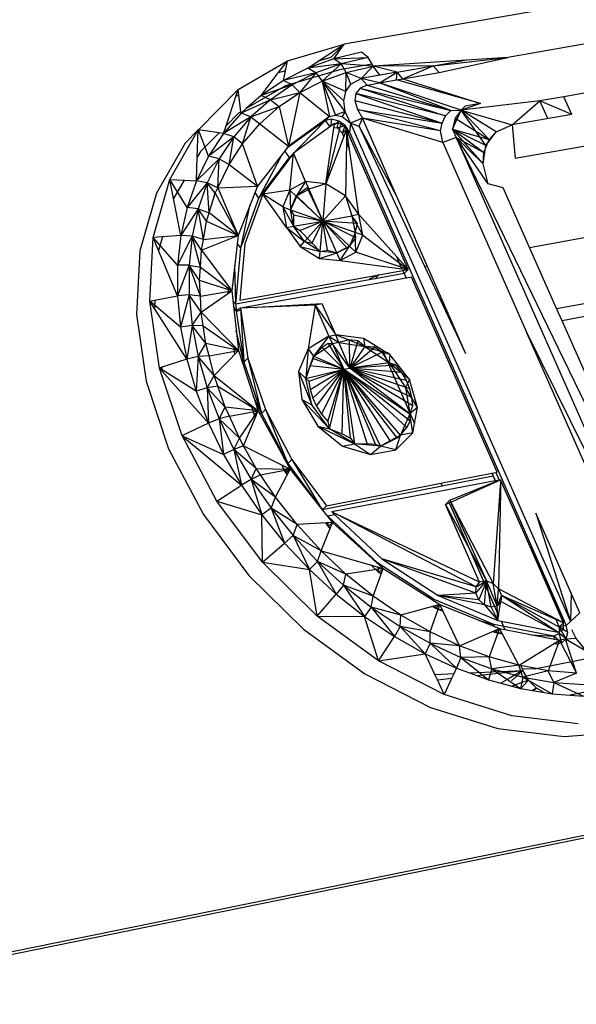
# Model space of a CAD drawing. Extents: x -45.3 to 48, y -31 to 29.7.
# Drawn here: x 10.3 to 13.9, y -12 to -5.7 of the extents above; entities that cross this region are included whole.
import ezdxf

# ---------------------------------------------------------------- set-up
doc = ezdxf.new("R2010")
doc.units = 0
doc.header["$MEASUREMENT"] = 0
doc.layers.get('0').update_dxf_attribs({"linetype": 'CONTINUOUS'})

msp = doc.modelspace()

# ---------------------------------------------------------------- linework, layer by layer
for p, q in [((-26.8885, -19.2587), (44.7954, -4.673)), ((44.7635, -4.6957), (-23.503, -18.5938)), ((15.8815, -5.2633), (12.4379, -5.8571)), ((14.4094, -5.7831), (13.4906, -5.943)), ((12.0726, -5.9642), (12.4379, -5.8571)), ((12.2706, -5.9674), (12.4379, -5.8571)), ((12.4379, -5.8571), (12.3519, -5.9435)), ((12.3714, -5.9513), (12.4379, -5.8571)), ((15.7522, -5.8617), (13.8521, -6.1957)), ((12.3519, -5.9435), (12.2706, -5.9674)), ((12.5493, -5.9101), (12.3714, -5.9513)), ((12.3714, -5.9513), (12.5914, -5.9441)), ((12.5914, -5.9441), (12.4182, -5.9843)), ((12.5914, -5.9441), (12.5493, -5.9101)), ((12.6171, -5.9861), (12.5914, -5.9441)), ((13.4906, -5.943), (12.6251, -5.9991)), ((13.011, -5.9965), (13.4906, -5.943)), ((13.0479, -6.0405), (13.4906, -5.943)), ((11.7558, -6.1499), (12.0726, -5.9642)), ((12.013, -6.043), (12.0726, -5.9642)), ((12.2034, -6.0117), (12.0469, -6.0908)), ((12.0594, -6.0294), (12.0726, -5.9642)), ((12.3714, -5.9513), (12.2034, -6.0117)), ((12.2034, -6.0117), (12.2706, -5.9674)), ((12.4182, -5.9843), (12.2034, -6.0117)), ((12.2545, -6.0431), (12.2034, -6.0117)), ((12.4182, -5.9843), (12.2545, -6.0431)), ((12.4182, -5.9843), (12.2957, -6.0966)), ((12.4182, -5.9843), (12.3714, -5.9513)), ((12.6171, -5.9861), (12.4072, -6.0225)), ((12.4507, -6.0401), (12.4182, -5.9843)), ((12.6251, -5.9991), (12.4182, -5.9843)), ((12.4507, -6.0401), (12.6251, -5.9991)), ((12.5458, -6.0781), (12.6251, -5.9991)), ((12.6251, -5.9991), (12.6171, -5.9861)), ((13.011, -5.9965), (12.6251, -5.9991)), ((12.6674, -6.0562), (12.6251, -5.9991)), ((12.7785, -6.0369), (12.6251, -5.9991)), ((12.7785, -6.0369), (13.011, -5.9965)), ((12.8154, -6.0809), (13.011, -5.9965)), ((13.011, -5.9965), (13.2165, -5.9608)), ((13.0479, -6.0405), (13.011, -5.9965)), ((11.9035, -6.1878), (12.013, -6.043)), ((12.0594, -6.0294), (12.013, -6.043)), ((12.0469, -6.0908), (12.0594, -6.0294)), ((12.2545, -6.0431), (12.0469, -6.0908)), ((12.4072, -6.0225), (12.059, -6.1249)), ((12.2545, -6.0431), (12.1021, -6.1202)), ((12.2545, -6.0431), (12.1521, -6.1694)), ((12.2545, -6.0431), (12.2957, -6.0966)), ((12.2957, -6.0966), (12.4507, -6.0401)), ((12.4482, -6.1623), (12.4507, -6.0401)), ((12.4796, -6.1152), (12.4507, -6.0401)), ((12.5458, -6.0781), (12.4507, -6.0401)), ((12.7785, -6.0369), (12.5458, -6.0781)), ((12.6674, -6.0562), (12.5458, -6.0781)), ((12.6638, -6.1073), (12.7785, -6.0369)), ((12.7785, -6.0369), (12.6674, -6.0562)), ((12.7735, -6.0882), (12.7785, -6.0369)), ((12.8154, -6.0809), (12.7785, -6.0369)), ((12.8154, -6.0809), (13.0479, -6.0405)), ((12.059, -6.1249), (11.8078, -6.2725)), ((12.0469, -6.0908), (11.9035, -6.1878)), ((12.1021, -6.1202), (11.9035, -6.1878)), ((12.1021, -6.1202), (11.9625, -6.2148)), ((12.1021, -6.1202), (12.0469, -6.0908)), ((12.1021, -6.1202), (12.1521, -6.1694)), ((12.1521, -6.1694), (12.2957, -6.0966)), ((12.4431, -6.2918), (12.2957, -6.0966)), ((12.2957, -6.0966), (12.3816, -6.3142)), ((12.2957, -6.0966), (12.344, -6.3224)), ((12.4356, -6.2223), (12.2957, -6.0966)), ((12.4482, -6.1623), (12.2957, -6.0966)), ((12.4482, -6.1623), (12.4796, -6.1152)), ((12.4796, -6.1152), (12.5458, -6.0781)), ((12.5404, -6.1403), (12.5129, -6.1749)), ((12.5854, -6.1207), (12.5404, -6.1403)), ((12.5404, -6.1403), (13.1247, -6.2842)), ((12.5404, -6.1403), (13.09, -6.318)), ((12.5458, -6.0781), (12.5854, -6.1207)), ((12.6638, -6.1073), (12.5458, -6.0781)), ((12.5854, -6.1207), (12.6638, -6.1073)), ((12.5854, -6.1207), (13.1247, -6.2842)), ((12.6638, -6.1073), (12.7735, -6.0882)), ((13.1247, -6.2842), (12.6638, -6.1073)), ((13.19, -6.2819), (12.6638, -6.1073)), ((12.7735, -6.0882), (12.8154, -6.0809)), ((13.3139, -6.2395), (12.7735, -6.0882)), ((12.8154, -6.0809), (13.3139, -6.2395)), ((13.5371, -6.5918), (16.2441, -6.1105)), ((11.4999, -6.4079), (11.7558, -6.1499)), ((11.6781, -6.382), (11.7406, -6.1951)), ((11.7406, -6.1951), (11.7558, -6.1499)), ((11.7599, -6.1838), (11.7406, -6.1951)), ((11.7599, -6.1838), (11.7558, -6.1499)), ((11.7733, -6.2927), (11.7599, -6.1838)), ((11.9035, -6.1878), (11.8078, -6.2725)), ((11.9625, -6.2148), (11.9035, -6.1878)), ((11.9625, -6.2148), (12.1521, -6.1694)), ((12.0187, -6.2594), (12.1521, -6.1694)), ((12.1521, -6.1694), (12.0789, -6.5127)), ((12.1521, -6.1694), (12.344, -6.3224)), ((12.4356, -6.2223), (12.4482, -6.1623)), ((12.5129, -6.1749), (12.5052, -6.2201)), ((13.09, -6.318), (12.5129, -6.1749)), ((12.5129, -6.1749), (13.0677, -6.365)), ((13.8521, -6.1957), (13.697, -6.223)), ((13.9027, -6.3092), (13.8521, -6.1957)), ((11.9625, -6.2148), (11.7745, -6.302)), ((11.9625, -6.2148), (11.8369, -6.3261)), ((11.8369, -6.3261), (12.0187, -6.2594)), ((11.8947, -6.3701), (12.0187, -6.2594)), ((11.9625, -6.2148), (12.0187, -6.2594)), ((12.0187, -6.2594), (12.0789, -6.5127)), ((12.4431, -6.2918), (12.4356, -6.2223)), ((12.5052, -6.2201), (13.0677, -6.365)), ((12.5052, -6.2201), (12.5224, -6.2779)), ((13.697, -6.223), (13.19, -6.2819)), ((13.3139, -6.2395), (13.19, -6.2819)), ((13.2153, -6.2568), (13.19, -6.2819)), ((13.3139, -6.2395), (13.2153, -6.2568)), ((13.5177, -6.3771), (13.697, -6.223)), ((13.7475, -6.3365), (13.697, -6.223)), ((13.9027, -6.3092), (13.697, -6.223)), ((11.7745, -6.302), (11.6612, -6.4323)), ((11.8369, -6.3261), (11.6612, -6.4323)), ((11.757, -6.3023), (11.6781, -6.382)), ((11.8369, -6.3261), (11.7267, -6.453)), ((11.7733, -6.2927), (11.757, -6.3023)), ((11.7745, -6.302), (11.7733, -6.2927)), ((11.8078, -6.2725), (11.7745, -6.302)), ((11.8369, -6.3261), (11.7745, -6.302)), ((11.7827, -6.499), (11.8369, -6.3261)), ((11.8369, -6.3261), (11.8947, -6.3701)), ((12.344, -6.3224), (12.0789, -6.5127)), ((12.3181, -6.3483), (12.344, -6.3224)), ((12.344, -6.3224), (12.3816, -6.3142)), ((12.4431, -6.2918), (12.3816, -6.3142)), ((12.3816, -6.3142), (12.424, -6.3239)), ((12.4431, -6.2918), (12.424, -6.3239)), ((12.424, -6.3239), (12.4778, -6.3651)), ((12.4778, -6.3651), (12.4431, -6.2918)), ((13.0568, -6.4159), (12.5224, -6.2779)), ((12.5224, -6.2779), (12.5546, -6.3326)), ((12.5224, -6.2779), (13.0677, -6.365)), ((13.0677, -6.365), (13.09, -6.318)), ((13.09, -6.318), (13.1247, -6.2842)), ((13.1247, -6.2842), (13.19, -6.2819)), ((13.1351, -6.4046), (13.19, -6.2819)), ((13.19, -6.2819), (13.1528, -6.3337)), ((13.19, -6.2819), (13.5177, -6.3771)), ((13.3495, -6.5098), (13.19, -6.2819)), ((13.4148, -6.422), (13.19, -6.2819)), ((13.19, -6.2819), (13.3703, -6.4703)), ((13.9027, -6.3092), (13.5177, -6.3771)), ((11.6612, -6.4323), (11.6781, -6.382)), ((11.7827, -6.499), (11.8947, -6.3701)), ((11.8947, -6.3701), (12.0789, -6.5127)), ((12.3181, -6.3483), (12.0663, -6.5291)), ((12.0789, -6.5127), (12.3181, -6.3483)), ((12.0856, -6.5855), (12.3181, -6.3483)), ((12.376, -6.3677), (12.1115, -6.5596)), ((12.3581, -6.3402), (12.3181, -6.3483)), ((12.3468, -6.3889), (12.3181, -6.3483)), ((12.32, -6.7552), (12.376, -6.3677)), ((12.32, -6.7552), (12.4185, -6.3696)), ((12.3513, -6.3857), (12.3581, -6.3402)), ((12.4031, -6.3521), (12.3581, -6.3402)), ((12.3751, -6.374), (12.4031, -6.3521)), ((12.4185, -6.3696), (12.376, -6.3677)), ((12.3926, -6.3955), (12.4031, -6.3521)), ((12.3926, -6.3955), (12.4437, -6.3818)), ((12.4437, -6.3818), (12.4031, -6.3521)), ((12.4529, -6.4052), (12.4185, -6.3696)), ((12.4269, -6.431), (12.4437, -6.3818)), ((12.4717, -6.4232), (12.4437, -6.3818)), ((12.4778, -6.3651), (12.4717, -6.4232)), ((12.5546, -6.3326), (12.4778, -6.3651)), ((12.4778, -6.3651), (12.534, -6.3852)), ((12.4778, -6.3651), (13.8933, -9.5702)), ((12.534, -6.3852), (12.5546, -6.3326)), ((12.957, -7.2865), (12.534, -6.3852)), ((12.7738, -6.8332), (12.534, -6.3852)), ((12.7738, -6.8332), (12.5546, -6.3326)), ((13.072, -6.4906), (12.5546, -6.3326)), ((13.0568, -6.4159), (12.5546, -6.3326)), ((13.0568, -6.4159), (13.0677, -6.365)), ((13.1528, -6.3337), (13.1351, -6.4046)), ((13.1528, -6.3337), (13.3703, -6.4703)), ((13.4148, -6.422), (13.5177, -6.3771)), ((13.5177, -6.3771), (13.5371, -6.5918)), ((11.3146, -6.7288), (11.4989, -6.409)), ((11.4142, -6.4943), (11.4989, -6.409)), ((11.4925, -6.584), (11.4989, -6.409)), ((11.4999, -6.4079), (11.4989, -6.409)), ((11.5649, -6.5775), (11.4996, -6.4079)), ((11.6325, -6.428), (11.4999, -6.4079)), ((11.6325, -6.428), (11.513, -6.5486)), ((11.6612, -6.4323), (11.5649, -6.5775)), ((11.7267, -6.453), (11.5649, -6.5775)), ((11.6612, -6.4323), (11.6325, -6.428)), ((11.7267, -6.453), (11.6329, -6.5945)), ((11.7267, -6.453), (11.6612, -6.4323)), ((11.6979, -6.6307), (11.7267, -6.453)), ((11.7827, -6.499), (11.7267, -6.453)), ((12.4356, -6.4508), (12.32, -6.7552)), ((12.3721, -6.3946), (12.3926, -6.3955)), ((12.3926, -6.3955), (12.4269, -6.431)), ((12.4269, -6.431), (12.4529, -6.4052)), ((12.4356, -6.4508), (12.4269, -6.431)), ((12.4529, -6.4052), (12.4356, -6.4508)), ((12.4529, -6.4052), (12.4515, -6.487)), ((12.4713, -6.532), (12.4529, -6.4052)), ((12.4616, -6.425), (12.4529, -6.4052)), ((12.4616, -6.425), (12.4717, -6.4232)), ((12.8494, -7.307), (12.4616, -6.425)), ((12.4717, -6.4232), (13.8664, -9.5951)), ((13.072, -6.4906), (13.0568, -6.4159)), ((13.3318, -6.6273), (13.1351, -6.4046)), ((13.1351, -6.4046), (13.1573, -6.4583)), ((13.3495, -6.5098), (13.1351, -6.4046)), ((13.1351, -6.4046), (13.3703, -6.4703)), ((13.1351, -6.4046), (13.3364, -6.5542)), ((13.3495, -6.5098), (13.4148, -6.422)), ((13.3703, -6.4703), (13.4148, -6.422)), ((11.4142, -6.4943), (11.2292, -6.815)), ((11.6979, -6.6307), (11.7827, -6.499)), ((11.8794, -6.7717), (11.7827, -6.499)), ((12.0789, -6.5127), (11.8794, -6.7717)), ((12.4515, -6.487), (12.4457, -6.8328)), ((12.4713, -6.532), (12.4515, -6.487)), ((13.1573, -6.4583), (13.072, -6.4906)), ((13.072, -6.4906), (13.6132, -7.7147)), ((13.9914, -8.172), (13.1573, -6.4583)), ((13.3645, -6.7565), (13.1573, -6.4583)), ((13.1573, -6.4583), (14.0972, -8.582)), ((13.1573, -6.4583), (13.3318, -6.6273)), ((13.1573, -6.4583), (13.3364, -6.5542)), ((13.3318, -6.6273), (13.3495, -6.5098)), ((13.3364, -6.5542), (13.3703, -6.4703)), ((11.5649, -6.5775), (11.4864, -6.7364)), ((11.513, -6.5486), (11.4925, -6.584)), ((11.6329, -6.5945), (11.5649, -6.5775)), ((11.8892, -6.8478), (12.0399, -6.5633)), ((12.1115, -6.5596), (11.9151, -6.8219)), ((12.0856, -6.5855), (12.0558, -6.5427)), ((12.0856, -6.5855), (12.0998, -6.5751)), ((12.0872, -6.7965), (12.1115, -6.5596)), ((12.1107, -6.5672), (12.1138, -6.565)), ((12.1888, -6.7419), (12.1115, -6.5596)), ((12.5324, -6.9539), (12.4713, -6.532)), ((13.3318, -6.6273), (13.3364, -6.5542)), ((11.4864, -6.7364), (11.4925, -6.584)), ((11.6329, -6.5945), (11.4864, -6.7364)), ((11.6329, -6.5945), (11.5565, -6.7493)), ((11.6246, -6.7808), (11.6329, -6.5945)), ((11.6246, -6.7808), (11.6979, -6.6307)), ((11.6329, -6.5945), (11.6979, -6.6307)), ((11.6979, -6.6307), (11.8794, -6.7717)), ((11.8892, -6.8478), (12.0856, -6.5855)), ((13.3645, -6.7565), (13.3318, -6.6273)), ((13.6304, -7.1644), (16.6055, -6.6254)), ((11.2084, -7.1009), (11.3146, -6.7288)), ((11.3146, -6.7288), (11.4069, -6.7329)), ((11.3389, -6.8509), (11.3146, -6.7288)), ((11.4267, -6.9073), (11.3146, -6.7288)), ((11.4069, -6.7329), (11.3389, -6.8509)), ((11.4069, -6.7329), (11.4864, -6.7364)), ((11.4864, -6.7364), (11.4267, -6.9073)), ((11.5565, -6.7493), (11.4267, -6.9073)), ((11.5565, -6.7493), (11.4864, -6.7364)), ((11.5565, -6.7493), (11.4984, -6.9158)), ((11.5689, -6.9423), (11.5565, -6.7493)), ((11.6081, -6.8166), (11.5565, -6.7493)), ((11.6246, -6.7808), (11.5565, -6.7493)), ((11.6246, -6.7808), (11.8794, -6.7717)), ((11.8794, -6.7717), (11.7557, -7.0873)), ((11.8775, -6.7664), (11.8733, -6.7719)), ((12.1888, -6.7419), (12.0872, -6.7965)), ((12.1888, -6.7419), (12.1283, -6.835)), ((12.32, -6.7552), (12.1888, -6.7419)), ((12.1888, -6.7419), (12.2103, -6.7909)), ((12.32, -6.7552), (12.2103, -6.7909)), ((12.32, -6.7552), (12.2999, -6.9955)), ((12.4457, -6.8328), (12.32, -6.7552)), ((13.4607, -6.7815), (13.3645, -6.7565)), ((11.2292, -6.815), (11.1229, -7.1868)), ((11.5689, -6.9423), (11.6081, -6.8166)), ((11.6081, -6.8166), (11.6246, -6.7808)), ((11.6081, -6.8166), (11.7557, -7.0873)), ((11.6246, -6.7808), (11.7557, -7.0873)), ((11.9151, -6.8219), (11.7976, -7.1419)), ((11.8892, -6.8478), (11.8637, -6.8118)), ((12.0872, -6.7965), (11.9151, -6.8219)), ((12.0667, -7.0372), (11.9151, -6.8219)), ((12.0424, -6.9046), (11.9151, -6.8219)), ((12.0872, -6.7965), (12.0424, -6.9046)), ((12.0872, -6.7965), (12.1283, -6.835)), ((12.0872, -6.7965), (12.0923, -6.9222)), ((12.0923, -6.9222), (12.1283, -6.835)), ((12.1321, -6.8356), (12.0923, -6.9222)), ((12.1984, -6.7818), (12.1283, -6.835)), ((12.1283, -6.835), (12.2103, -6.7909)), ((12.1283, -6.835), (12.2999, -6.9955)), ((12.1283, -6.835), (12.1321, -6.8356)), ((12.1321, -6.8356), (12.2999, -6.9955)), ((12.2103, -6.7909), (12.1984, -6.7818)), ((12.1984, -6.7818), (12.2999, -6.9955)), ((12.2103, -6.7909), (12.2999, -6.9955)), ((12.4457, -6.8328), (12.2999, -6.9955)), ((12.5324, -6.9539), (12.4457, -6.8328)), ((12.4457, -6.8328), (12.4874, -6.962)), ((12.9721, -7.2837), (12.7738, -6.8332)), ((13.6304, -7.1644), (13.4607, -6.7815)), ((11.3863, -7.0887), (11.3389, -6.8509)), ((11.7717, -7.1677), (11.8892, -6.8478)), ((11.7717, -7.1677), (11.8332, -6.8897)), ((11.4267, -6.9073), (11.3863, -7.0887)), ((11.4984, -6.9158), (11.3863, -7.0887)), ((11.4984, -6.9158), (11.4267, -6.9073)), ((11.4984, -6.9158), (11.4592, -7.0925)), ((11.4984, -6.9158), (11.5689, -6.9423)), ((11.5313, -7.1133), (11.4984, -6.9158)), ((11.5523, -6.9957), (11.4984, -6.9158)), ((11.5523, -6.9957), (11.5689, -6.9423)), ((11.7557, -7.0873), (11.5689, -6.9423)), ((12.0424, -6.9046), (12.0923, -6.9222)), ((12.0424, -6.9046), (12.1119, -7.0291)), ((12.0424, -6.9046), (12.0667, -7.0372)), ((12.1119, -7.0291), (12.0923, -6.9222)), ((12.0923, -6.9222), (12.2999, -6.9955)), ((12.0923, -6.9222), (12.1121, -6.9559)), ((12.1121, -6.9559), (12.1119, -7.0291)), ((12.1121, -6.9559), (12.2999, -6.9955)), ((12.2999, -6.9955), (12.4874, -6.962)), ((12.5324, -6.9539), (12.4874, -6.962)), ((12.4874, -6.962), (12.5569, -7.0863)), ((12.4874, -6.962), (12.5072, -7.0688)), ((12.5237, -7.0119), (12.4874, -6.962)), ((12.5324, -6.9539), (12.7759, -7.2252)), ((12.5569, -7.0863), (12.5324, -6.9539)), ((11.5313, -7.1133), (11.5523, -6.9957)), ((11.5523, -6.9957), (11.7557, -7.0873)), ((12.1119, -7.0291), (12.2999, -6.9955)), ((12.1529, -7.0552), (12.2999, -6.9955)), ((12.2999, -6.9955), (12.1819, -7.1272)), ((12.232, -7.1367), (12.2999, -6.9955)), ((12.2836, -7.1899), (12.2999, -6.9955)), ((12.331, -7.1813), (12.2999, -6.9955)), ((12.3896, -7.2005), (12.2999, -6.9955)), ((12.454, -7.1668), (12.2999, -6.9955)), ((12.4714, -7.1561), (12.2999, -6.9955)), ((12.5115, -7.1039), (12.2999, -6.9955)), ((12.5072, -7.0688), (12.2999, -6.9955)), ((12.5237, -7.0119), (12.2999, -6.9955)), ((12.5072, -7.0688), (12.5237, -7.0119)), ((11.3863, -7.0887), (11.2677, -7.0968)), ((11.3863, -7.0887), (11.3658, -7.2789)), ((11.4592, -7.0925), (11.3863, -7.0887)), ((11.5188, -7.1833), (11.7557, -7.0873)), ((11.5313, -7.1133), (11.7557, -7.0873)), ((11.7557, -7.0873), (11.7144, -7.4448)), ((11.7475, -7.0681), (11.737, -7.0949)), ((12.0667, -7.0372), (12.1119, -7.0291)), ((12.0667, -7.0372), (12.1535, -7.1588)), ((12.0667, -7.0372), (12.1819, -7.1272)), ((12.1819, -7.1272), (12.1119, -7.0291)), ((12.1119, -7.0291), (12.1529, -7.0552)), ((12.1529, -7.0552), (12.232, -7.1367)), ((12.5072, -7.0688), (12.4714, -7.1561)), ((12.5126, -7.1946), (12.5072, -7.0688)), ((12.5569, -7.0863), (12.5072, -7.0688)), ((12.5115, -7.1039), (12.5072, -7.0688)), ((12.5126, -7.1946), (12.5569, -7.0863)), ((12.5569, -7.0863), (12.8494, -7.307)), ((11.1859, -7.51), (11.2084, -7.1009)), ((11.2677, -7.0968), (11.2084, -7.1009)), ((11.243, -7.1836), (11.2084, -7.1009)), ((11.3658, -7.2789), (11.2084, -7.1009)), ((11.2677, -7.0968), (11.243, -7.1836)), ((11.4592, -7.0925), (11.3658, -7.2789)), ((11.4592, -7.0925), (11.4393, -7.2778)), ((11.5122, -7.2926), (11.4592, -7.0925)), ((11.5188, -7.1833), (11.4592, -7.0925)), ((11.5313, -7.1133), (11.4592, -7.0925)), ((11.5188, -7.1833), (11.5313, -7.1133)), ((11.7717, -7.1677), (11.7497, -7.1391)), ((11.7976, -7.1419), (11.7655, -7.5035)), ((12.1535, -7.1588), (12.1819, -7.1272)), ((12.2836, -7.1899), (12.1819, -7.1272)), ((12.1819, -7.1272), (12.232, -7.1367)), ((12.232, -7.1367), (12.2836, -7.1899)), ((12.4714, -7.1561), (12.5115, -7.1039)), ((11.1229, -7.1868), (11.1001, -7.5956)), ((11.3654, -7.4761), (11.243, -7.1836)), ((11.5122, -7.2926), (11.5188, -7.1833)), ((11.5188, -7.1833), (11.7144, -7.4448)), ((11.7395, -7.5292), (11.7717, -7.1677)), ((12.1535, -7.1588), (12.2797, -7.2366)), ((12.1535, -7.1588), (12.2836, -7.1899)), ((12.2797, -7.2366), (12.2836, -7.1899)), ((12.2797, -7.2366), (12.3896, -7.2005)), ((12.2836, -7.1899), (12.331, -7.1813)), ((12.3896, -7.2005), (12.2836, -7.1899)), ((12.331, -7.1813), (12.3896, -7.2005)), ((12.4714, -7.1561), (12.3896, -7.2005)), ((12.3896, -7.2005), (12.454, -7.1668)), ((12.4112, -7.2497), (12.3896, -7.2005)), ((12.4112, -7.2497), (12.4714, -7.1561)), ((12.4112, -7.2497), (12.5126, -7.1946)), ((12.454, -7.1668), (12.4714, -7.1561)), ((12.5126, -7.1946), (12.4714, -7.1561)), ((12.8494, -7.307), (12.5126, -7.1946)), ((13.8047, -7.5575), (13.6304, -7.1644)), ((13.8047, -7.5575), (15.8084, -7.1895)), ((11.4393, -7.2778), (11.3654, -7.4761)), ((11.3658, -7.2789), (11.3654, -7.4761)), ((11.4393, -7.2778), (11.3658, -7.2789)), ((11.4393, -7.2778), (11.439, -7.4698)), ((11.4393, -7.2778), (11.5122, -7.2926)), ((11.5121, -7.4783), (11.4393, -7.2778)), ((11.5071, -7.3781), (11.4393, -7.2778)), ((11.7395, -7.5292), (11.7337, -7.278)), ((12.2797, -7.2366), (12.4112, -7.2497)), ((12.4112, -7.2497), (12.8096, -7.3018)), ((12.8096, -7.3018), (12.7759, -7.2252)), ((12.7759, -7.2252), (12.8494, -7.307)), ((15.9129, -7.2542), (13.8395, -7.636)), ((11.5071, -7.3781), (11.5122, -7.2926)), ((11.5122, -7.2926), (11.7144, -7.4448)), ((11.7655, -7.5035), (12.6608, -7.3412)), ((12.6608, -7.3412), (12.6029, -7.3667)), ((12.8232, -7.3327), (12.6374, -7.3663)), ((12.6374, -7.3663), (12.6608, -7.3412)), ((12.6608, -7.3412), (12.8147, -7.3133)), ((12.8096, -7.3018), (12.8494, -7.307)), ((12.8147, -7.3133), (12.8494, -7.307)), ((12.8232, -7.3327), (12.8147, -7.3133)), ((12.8494, -7.307), (12.8232, -7.3327)), ((12.8232, -7.3327), (12.8369, -7.3625)), ((12.957, -7.2865), (12.9721, -7.2837)), ((13.1413, -7.6793), (12.957, -7.2865)), ((13.1459, -7.6784), (12.9721, -7.2837)), ((11.5121, -7.4783), (11.5071, -7.3781)), ((11.7144, -7.4448), (11.5071, -7.3781)), ((12.5979, -7.3735), (11.7395, -7.5292)), ((12.8369, -7.3625), (11.7709, -7.5559)), ((12.6374, -7.3663), (12.5979, -7.3735)), ((12.6029, -7.3667), (12.5979, -7.3735)), ((12.871, -7.3563), (12.8369, -7.3625)), ((13.4222, -8.6099), (12.871, -7.3563)), ((11.439, -7.4698), (11.3654, -7.4761)), ((11.439, -7.4698), (11.3852, -7.6782)), ((11.5172, -7.5808), (11.439, -7.4698)), ((11.439, -7.4698), (11.4584, -7.6666)), ((11.5121, -7.4783), (11.439, -7.4698)), ((11.5121, -7.4783), (11.7144, -7.4448)), ((11.5172, -7.5808), (11.7144, -7.4448)), ((11.6945, -7.4182), (11.6894, -7.462)), ((11.7144, -7.4448), (11.7579, -7.8269)), ((11.1859, -7.51), (11.2195, -7.5036)), ((11.2485, -7.9403), (11.1859, -7.51)), ((11.2165, -7.5578), (11.1859, -7.51)), ((11.3852, -7.6782), (11.1859, -7.51)), ((11.2195, -7.5036), (11.2165, -7.5578)), ((11.2195, -7.5036), (11.3654, -7.4761)), ((11.3654, -7.4761), (11.3852, -7.6782)), ((11.5172, -7.5808), (11.5121, -7.4783)), ((11.7395, -7.5292), (11.7216, -7.5087)), ((11.7395, -7.5292), (11.7415, -7.5737)), ((12.2967, -7.5278), (11.8757, -7.5503)), ((12.2967, -7.5278), (12.2515, -7.536)), ((12.3835, -7.7264), (12.2967, -7.5278)), ((11.1001, -7.5956), (11.1625, -8.0256)), ((11.4251, -7.8835), (11.2165, -7.5578)), ((11.4584, -7.6666), (11.5172, -7.5808)), ((11.5172, -7.5808), (11.7579, -7.8269)), ((11.5307, -7.6687), (11.5172, -7.5808)), ((11.7415, -7.5737), (11.7255, -7.5426)), ((11.7709, -7.5559), (11.7415, -7.5737)), ((11.7415, -7.5737), (11.7727, -7.5682)), ((11.7415, -7.5737), (11.7919, -7.9016)), ((11.8661, -7.552), (11.7709, -7.5559)), ((11.7709, -7.5559), (11.7727, -7.5682)), ((11.7709, -7.5559), (11.7919, -7.9016)), ((11.7727, -7.5682), (11.818, -7.876)), ((11.8661, -7.552), (11.8757, -7.5503)), ((12.2515, -7.536), (11.8757, -7.5503)), ((12.2515, -7.536), (12.2059, -7.8162)), ((12.2515, -7.536), (12.3835, -7.7264)), ((12.2515, -7.536), (12.3383, -7.7347)), ((13.8395, -7.636), (13.8047, -7.5575)), ((14.0871, -8.1948), (13.8395, -7.636)), ((11.4584, -7.6666), (11.3852, -7.6782)), ((11.3852, -7.6782), (11.4251, -7.8835)), ((11.4584, -7.6666), (11.4251, -7.8835)), ((11.5481, -7.7816), (11.4584, -7.6666)), ((11.4584, -7.6666), (11.4973, -7.8665)), ((11.5307, -7.6687), (11.4584, -7.6666)), ((11.5481, -7.7816), (11.5307, -7.6687)), ((11.5307, -7.6687), (11.7579, -7.8269)), ((11.7919, -7.9016), (11.7434, -7.6994)), ((13.1413, -7.6793), (13.1459, -7.6784)), ((13.1782, -7.7578), (13.1413, -7.6793)), ((13.1806, -7.7573), (13.1459, -7.6784)), ((13.6132, -7.7147), (14.2999, -9.1066)), ((14.2179, -9.0825), (13.6132, -7.7147)), ((11.4973, -7.8665), (11.5481, -7.7816)), ((11.5685, -7.862), (11.5481, -7.7816)), ((11.7579, -7.8269), (11.5481, -7.7816)), ((12.3383, -7.7347), (12.2059, -7.8162)), ((12.3383, -7.7347), (12.2406, -7.8632)), ((12.2406, -7.8632), (12.3628, -7.7836)), ((12.3354, -7.7832), (12.2959, -7.8079)), ((12.3628, -7.7836), (12.3354, -7.7832)), ((12.3354, -7.7832), (12.4347, -7.9481)), ((12.3383, -7.7347), (12.3835, -7.7264)), ((12.3383, -7.7347), (12.4022, -7.7764)), ((12.3383, -7.7347), (12.3628, -7.7836)), ((12.4022, -7.7764), (12.3628, -7.7836)), ((12.3628, -7.7836), (12.4347, -7.9481)), ((12.474, -7.9409), (12.3628, -7.7836)), ((12.5618, -7.7509), (12.3835, -7.7264)), ((12.4022, -7.7764), (12.3835, -7.7264)), ((12.5703, -7.8027), (12.3835, -7.7264)), ((12.4713, -7.7583), (12.4022, -7.7764)), ((12.4022, -7.7764), (12.5703, -7.8027)), ((12.474, -7.9409), (12.4022, -7.7764)), ((12.474, -7.9409), (12.4713, -7.7583)), ((12.5248, -7.7659), (12.4713, -7.7583)), ((12.5248, -7.7659), (12.474, -7.9409)), ((12.5703, -7.8027), (12.5248, -7.7659)), ((12.684, -7.8249), (12.5618, -7.7509)), ((12.5618, -7.7509), (12.5703, -7.8027)), ((13.1806, -7.7573), (13.1782, -7.7578)), ((13.2206, -7.8482), (13.1782, -7.7578)), ((13.2206, -7.8482), (13.1806, -7.7573)), ((11.5685, -7.862), (11.7579, -7.8269)), ((11.6006, -7.9887), (11.7579, -7.8269)), ((11.7252, -7.7935), (11.7319, -7.8526)), ((11.7579, -7.8269), (11.7319, -7.8526)), ((11.7579, -7.8269), (11.8849, -8.2152)), ((12.2059, -7.8162), (12.1438, -7.9625)), ((12.2059, -7.8162), (12.1918, -8.0066)), ((12.2059, -7.8162), (12.2406, -7.8632)), ((12.2959, -7.8079), (12.2406, -7.8632)), ((12.2959, -7.8079), (12.4347, -7.9481)), ((12.5703, -7.8027), (12.474, -7.9409)), ((12.474, -7.9409), (12.632, -7.8064)), ((12.6828, -7.8382), (12.474, -7.9409)), ((12.7322, -7.8541), (12.5703, -7.8027)), ((12.5703, -7.8027), (12.7271, -7.9078)), ((12.632, -7.8064), (12.5703, -7.8027)), ((12.6828, -7.8382), (12.632, -7.8064)), ((12.7271, -7.9078), (12.6828, -7.8382)), ((12.684, -7.8249), (12.6937, -7.847)), ((12.7142, -7.8432), (12.684, -7.8249)), ((12.7142, -7.8432), (12.6937, -7.847)), ((12.6937, -7.847), (12.8906, -8.2966)), ((12.7322, -7.8541), (12.7142, -7.8432)), ((11.4251, -7.8835), (11.2632, -7.9356)), ((11.4973, -7.8665), (11.4251, -7.8835)), ((11.4251, -7.8835), (11.4847, -8.0897)), ((11.4973, -7.8665), (11.4847, -8.0897)), ((11.5685, -7.862), (11.4973, -7.8665)), ((11.6006, -7.9887), (11.4973, -7.8665)), ((11.4973, -7.8665), (11.5555, -8.0673)), ((11.6006, -7.9887), (11.5685, -7.862)), ((11.7919, -7.9016), (11.7788, -7.8909)), ((11.818, -7.876), (11.7919, -7.9016)), ((11.7919, -7.9016), (11.9044, -8.2323)), ((11.818, -7.876), (11.9305, -8.2067)), ((11.818, -7.876), (11.9044, -8.2323)), ((12.1918, -8.0066), (12.2406, -7.8632)), ((12.2372, -7.879), (12.2195, -7.9235)), ((12.2406, -7.8632), (12.2372, -7.879)), ((12.2372, -7.879), (12.4347, -7.9481)), ((12.2406, -7.8632), (12.4347, -7.9481)), ((12.7271, -7.9078), (12.474, -7.9409)), ((12.7322, -7.8541), (12.7271, -7.9078)), ((12.8576, -8.0134), (12.7271, -7.9078)), ((12.7271, -7.9078), (12.8325, -8.0649)), ((12.7723, -7.9208), (12.7271, -7.9078)), ((12.8576, -8.0134), (12.7322, -7.8541)), ((11.2632, -7.9356), (11.2485, -7.9403)), ((11.3944, -8.3751), (11.2485, -7.9403)), ((11.2669, -7.961), (11.2485, -7.9403)), ((11.4847, -8.0897), (11.2485, -7.9403)), ((11.2632, -7.9356), (11.2669, -7.961)), ((11.5636, -8.295), (11.2669, -7.961)), ((12.1438, -7.9625), (12.1659, -8.1416)), ((12.1438, -7.9625), (12.1918, -8.0066)), ((12.1438, -7.9625), (12.2291, -8.1768)), ((12.2195, -7.9235), (12.1918, -8.0066)), ((12.1918, -8.0066), (12.4347, -7.9481)), ((12.2099, -8.0246), (12.4347, -7.9481)), ((12.2182, -8.0786), (12.4347, -7.9481)), ((12.2195, -7.9235), (12.4347, -7.9481)), ((12.2351, -8.1329), (12.4347, -7.9481)), ((12.2601, -8.1863), (12.4347, -7.9481)), ((12.4347, -7.9481), (12.2925, -8.2372)), ((12.3315, -8.2844), (12.4347, -7.9481)), ((12.3432, -8.3301), (12.4347, -7.9481)), ((12.4251, -8.3626), (12.4347, -7.9481)), ((12.4347, -7.9481), (12.474, -7.9409)), ((12.4347, -7.9481), (12.8595, -8.2338)), ((12.5853, -8.4254), (12.4347, -7.9481)), ((12.4347, -7.9481), (12.5045, -8.4266)), ((12.6384, -8.4294), (12.4347, -7.9481)), ((12.6715, -8.4416), (12.4347, -7.9481)), ((12.4773, -8.3915), (12.4347, -7.9481)), ((12.7358, -8.4112), (12.4347, -7.9481)), ((12.7776, -8.3894), (12.4347, -7.9481)), ((12.8008, -8.3711), (12.4347, -7.9481)), ((12.8417, -8.3234), (12.4347, -7.9481)), ((12.8625, -8.2809), (12.4347, -7.9481)), ((12.7723, -7.9208), (12.474, -7.9409)), ((12.8595, -8.2338), (12.474, -7.9409)), ((12.8786, -8.1825), (12.474, -7.9409)), ((12.8736, -8.1292), (12.474, -7.9409)), ((12.86, -8.0749), (12.474, -7.9409)), ((12.8382, -8.0212), (12.474, -7.9409)), ((12.8087, -7.9694), (12.474, -7.9409)), ((12.8087, -7.9694), (12.7723, -7.9208)), ((12.8382, -8.0212), (12.8087, -7.9694)), ((11.1625, -8.0256), (11.308, -8.46)), ((11.5555, -8.0673), (11.6006, -7.9887)), ((11.6006, -7.9887), (11.8849, -8.2152)), ((11.6245, -8.0563), (11.6006, -7.9887)), ((12.2291, -8.1768), (12.1918, -8.0066)), ((12.1918, -8.0066), (12.2099, -8.0246)), ((12.2099, -8.0246), (12.2182, -8.0786)), ((12.8576, -8.0134), (12.8325, -8.0649)), ((12.86, -8.0749), (12.8382, -8.0212)), ((12.9104, -8.1942), (12.8576, -8.0134)), ((11.5555, -8.0673), (11.4847, -8.0897)), ((11.4847, -8.0897), (11.5636, -8.295)), ((11.6245, -8.0563), (11.5555, -8.0673)), ((11.6725, -8.1919), (11.5555, -8.0673)), ((11.5555, -8.0673), (11.6323, -8.2672)), ((11.5555, -8.0673), (11.5636, -8.295)), ((11.6725, -8.1919), (11.6245, -8.0563)), ((11.6245, -8.0563), (11.8849, -8.2152)), ((12.2182, -8.0786), (12.2351, -8.1329)), ((12.9104, -8.1942), (12.8325, -8.0649)), ((12.8325, -8.0649), (12.8595, -8.2338)), ((12.8736, -8.1292), (12.86, -8.0749)), ((11.9044, -8.2323), (11.8547, -8.1229)), ((12.1659, -8.1416), (12.2675, -8.314)), ((12.1659, -8.1416), (12.2291, -8.1768)), ((12.1659, -8.1416), (12.3432, -8.3301)), ((12.2351, -8.1329), (12.2601, -8.1863)), ((12.8786, -8.1825), (12.8736, -8.1292)), ((11.6323, -8.2672), (11.6725, -8.1919)), ((11.6987, -8.2497), (11.6725, -8.1919)), ((11.8849, -8.2152), (11.6725, -8.1919)), ((11.6987, -8.2497), (11.8849, -8.2152)), ((11.7631, -8.3914), (11.8849, -8.2152)), ((11.7904, -8.4402), (11.8849, -8.2152)), ((11.8383, -8.1781), (11.8588, -8.2407)), ((11.8849, -8.2152), (11.8588, -8.2407)), ((11.8849, -8.2152), (12.0893, -8.5904)), ((11.9305, -8.2067), (11.9044, -8.2323)), ((11.9305, -8.2067), (12.101, -8.5277)), ((11.9305, -8.2067), (12.0748, -8.5532)), ((12.3432, -8.3301), (12.2291, -8.1768)), ((12.2601, -8.1863), (12.2925, -8.2372)), ((12.8595, -8.2338), (12.8786, -8.1825)), ((12.9104, -8.1942), (12.8595, -8.2338)), ((12.8906, -8.2966), (12.9104, -8.1942)), ((11.6323, -8.2672), (11.5636, -8.295)), ((11.6987, -8.2497), (11.6323, -8.2672)), ((11.7631, -8.3914), (11.6323, -8.2672)), ((11.6323, -8.2672), (11.7272, -8.4641)), ((11.6323, -8.2672), (11.6609, -8.4972)), ((11.7631, -8.3914), (11.6987, -8.2497)), ((11.8755, -8.2376), (11.8588, -8.2407)), ((11.8683, -8.2546), (11.8588, -8.2407)), ((11.8588, -8.2407), (11.8674, -8.2567)), ((11.8682, -8.255), (11.8588, -8.2407)), ((11.9044, -8.2323), (11.8951, -8.234)), ((11.9044, -8.2323), (12.0748, -8.5532)), ((12.2925, -8.2372), (12.3315, -8.2844)), ((12.3315, -8.2844), (12.3432, -8.3301)), ((12.8595, -8.2338), (12.8008, -8.3711)), ((12.8417, -8.3234), (12.8625, -8.2809)), ((12.879, -8.3568), (12.8595, -8.2338)), ((12.8625, -8.2809), (12.8595, -8.2338)), ((11.5636, -8.295), (11.3963, -8.3742)), ((11.5636, -8.295), (11.6609, -8.4972)), ((12.2675, -8.314), (12.4263, -8.4416)), ((12.2675, -8.314), (12.3432, -8.3301)), ((12.2675, -8.314), (12.5045, -8.4266)), ((12.5045, -8.4266), (12.3432, -8.3301)), ((12.3432, -8.3301), (12.4251, -8.3626)), ((12.8008, -8.3711), (12.8417, -8.3234)), ((12.879, -8.3568), (12.8906, -8.2966)), ((11.3963, -8.3742), (11.3944, -8.3751)), ((11.3975, -8.3777), (11.3944, -8.3751)), ((11.3944, -8.3751), (11.6609, -8.4972)), ((11.3963, -8.3742), (11.3975, -8.3777)), ((11.6183, -8.7971), (11.3975, -8.3777)), ((11.3975, -8.3777), (11.7758, -8.6943)), ((11.7272, -8.4641), (11.7631, -8.3914)), ((11.7904, -8.4402), (11.7631, -8.3914)), ((12.4251, -8.3626), (12.4773, -8.3915)), ((12.4773, -8.3915), (12.5045, -8.4266)), ((12.8008, -8.3711), (12.6715, -8.4416)), ((12.6715, -8.4416), (12.7358, -8.4112)), ((12.7358, -8.4112), (12.7776, -8.3894)), ((12.77, -8.4654), (12.879, -8.3568)), ((12.77, -8.4654), (12.8008, -8.3711)), ((12.7776, -8.3894), (12.8008, -8.3711)), ((12.879, -8.3568), (12.8008, -8.3711)), ((11.308, -8.46), (11.5315, -8.8815)), ((11.7272, -8.4641), (11.6609, -8.4972)), ((11.7904, -8.4402), (11.7272, -8.4641)), ((11.8714, -8.5853), (11.7272, -8.4641)), ((11.7272, -8.4641), (11.8391, -8.656)), ((11.7272, -8.4641), (11.7758, -8.6943)), ((11.7904, -8.4402), (12.0893, -8.5904)), ((11.8714, -8.5853), (11.7904, -8.4402)), ((12.4263, -8.4416), (12.5045, -8.4266)), ((12.4263, -8.4416), (12.6071, -8.496)), ((12.5045, -8.4266), (12.5853, -8.4254)), ((12.5045, -8.4266), (12.6071, -8.496)), ((12.6715, -8.4416), (12.5045, -8.4266)), ((12.5853, -8.4254), (12.6384, -8.4294)), ((12.6071, -8.496), (12.6715, -8.4416)), ((12.6071, -8.496), (12.77, -8.4654)), ((12.6384, -8.4294), (12.6715, -8.4416)), ((12.77, -8.4654), (12.6715, -8.4416)), ((11.6609, -8.4972), (11.7758, -8.6943)), ((12.0748, -8.5532), (12.0477, -8.5139)), ((12.101, -8.5277), (12.0748, -8.5532)), ((12.101, -8.5277), (12.3232, -8.8267)), ((12.101, -8.5277), (12.2969, -8.852)), ((11.8391, -8.656), (11.8714, -8.5853)), ((11.8985, -8.6259), (11.8714, -8.5853)), ((11.8714, -8.5853), (12.0893, -8.5904)), ((11.8985, -8.6259), (12.0893, -8.5904)), ((11.9958, -8.7714), (12.0893, -8.5904)), ((12.0342, -8.5627), (12.0631, -8.6158)), ((12.0697, -8.5805), (12.0631, -8.6158)), ((12.0893, -8.5904), (12.0631, -8.6158)), ((12.0748, -8.5532), (12.0733, -8.561)), ((12.0748, -8.5532), (12.2969, -8.852)), ((12.0893, -8.5904), (12.2969, -8.852)), ((11.8391, -8.656), (11.7758, -8.6943)), ((11.8985, -8.6259), (11.8391, -8.656)), ((11.9958, -8.7714), (11.8391, -8.656)), ((11.8391, -8.656), (11.967, -8.8411)), ((11.8391, -8.656), (11.9072, -8.8844)), ((11.9958, -8.7714), (11.8985, -8.6259)), ((12.0717, -8.6245), (12.0631, -8.6158)), ((12.0631, -8.6158), (12.071, -8.6258)), ((12.0715, -8.6248), (12.0631, -8.6158)), ((13.4093, -8.6663), (12.3576, -8.8657)), ((13.0592, -8.6815), (13.3875, -8.6167)), ((13.3956, -8.6351), (13.0673, -8.6999)), ((13.118, -8.7904), (13.4358, -8.6612)), ((13.1239, -8.8018), (13.4441, -8.6597)), ((13.3875, -8.6167), (13.4129, -8.6117)), ((13.3875, -8.6167), (13.3956, -8.6351)), ((13.3956, -8.6351), (13.4107, -8.666)), ((13.3956, -8.6351), (13.4093, -8.6663)), ((13.4107, -8.666), (13.4093, -8.6663)), ((13.4358, -8.6612), (13.4107, -8.666)), ((13.4129, -8.6117), (13.4222, -8.6099)), ((13.4129, -8.6117), (13.4358, -8.6612)), ((13.4358, -8.6612), (13.4441, -8.6597)), ((13.4441, -8.6597), (13.4429, -8.6766)), ((13.6335, -9.0906), (13.4441, -8.6597)), ((11.6183, -8.7971), (11.7758, -8.6943)), ((11.7758, -8.6943), (11.9072, -8.8844)), ((13.0673, -8.6999), (12.2969, -8.852)), ((12.3232, -8.8267), (13.0592, -8.6815)), ((13.0592, -8.6815), (13.0673, -8.6999)), ((13.4388, -8.7335), (13.3967, -9.325)), ((13.4391, -8.7289), (13.4388, -8.7335)), ((13.4426, -8.7421), (13.4388, -8.7335)), ((13.4394, -8.7246), (13.4391, -8.7289)), ((13.4391, -8.7289), (13.4427, -8.736)), ((13.4437, -8.6785), (13.4394, -8.7246)), ((13.4394, -8.7246), (13.4428, -8.7313)), ((13.4427, -8.736), (13.4426, -8.7421)), ((13.4428, -8.7313), (13.4427, -8.736)), ((13.4437, -8.6785), (13.4428, -8.7313)), ((13.4429, -8.6766), (13.4437, -8.6785)), ((11.9117, -9.1894), (11.6183, -8.7971)), ((11.6183, -8.7971), (11.9072, -8.8844)), ((11.967, -8.8411), (11.9958, -8.7714)), ((12.134, -8.9472), (11.9958, -8.7714)), ((13.0899, -8.8169), (13.118, -8.7904)), ((13.118, -8.7904), (13.1239, -8.8018)), ((13.118, -8.7904), (13.3542, -9.3086)), ((13.4426, -8.7421), (13.4313, -9.359)), ((11.967, -8.8411), (11.9072, -8.8844)), ((12.134, -8.9472), (11.967, -8.8411)), ((11.967, -8.8411), (12.1097, -9.0175)), ((11.967, -8.8411), (12.0537, -9.0655)), ((12.2969, -8.852), (12.2955, -8.8506)), ((12.2969, -8.852), (12.3232, -8.8267)), ((12.2969, -8.852), (12.3312, -8.891)), ((12.2969, -8.852), (12.3615, -8.9339)), ((13.0899, -8.8169), (13.1138, -8.8063)), ((13.309, -9.3173), (13.0899, -8.8169)), ((13.0899, -8.8169), (13.3542, -9.3086)), ((13.1138, -8.8063), (13.1239, -8.8018)), ((13.1138, -8.8063), (13.4317, -9.5321)), ((13.1239, -8.8018), (13.3967, -9.325)), ((11.5315, -8.8815), (11.8244, -9.2733)), ((11.9117, -9.1894), (11.9072, -8.8844)), ((11.9072, -8.8844), (12.0537, -9.0655)), ((12.3312, -8.891), (12.3756, -8.8826)), ((12.3315, -8.8961), (12.3312, -8.891)), ((12.6529, -9.1919), (12.3312, -8.891)), ((12.3863, -8.8805), (12.3576, -8.8657)), ((12.3576, -8.8657), (12.3756, -8.8826)), ((12.3756, -8.8826), (12.6794, -9.1668)), ((12.3863, -8.8805), (12.3881, -8.8802)), ((13.2863, -9.3464), (12.3881, -8.8802)), ((13.309, -9.3173), (12.3881, -8.8802)), ((13.6717, -8.8729), (13.8933, -9.5702)), ((13.954, -9.5142), (13.6717, -8.8729)), ((12.1097, -9.0175), (12.134, -8.9472)), ((12.3615, -8.9339), (12.134, -8.9472)), ((12.289, -9.1158), (12.134, -8.9472)), ((12.289, -9.1158), (12.3615, -8.9339)), ((12.3172, -8.9365), (12.3352, -8.9592)), ((12.3352, -8.9592), (12.3268, -8.936)), ((12.3352, -8.9592), (12.3338, -8.9356)), ((12.3615, -8.9339), (12.3352, -8.9592)), ((12.3352, -8.9592), (12.3478, -8.9685)), ((12.3352, -8.9592), (12.3471, -8.97)), ((12.3476, -8.9688), (12.3352, -8.9592)), ((12.3615, -8.9339), (12.6881, -9.2286)), ((12.1097, -9.0175), (12.0537, -9.0655)), ((12.289, -9.1158), (12.1097, -9.0175)), ((12.1097, -9.0175), (12.2658, -9.1833)), ((12.1097, -9.0175), (12.2139, -9.2358)), ((11.9117, -9.1894), (12.0537, -9.0655)), ((12.0537, -9.0655), (12.2139, -9.2358)), ((12.2658, -9.1833), (12.289, -9.1158)), ((12.289, -9.1158), (12.6881, -9.2286)), ((12.4483, -9.2648), (12.289, -9.1158)), ((13.6335, -9.0906), (13.8664, -9.5951)), ((13.7645, -9.3885), (13.6335, -9.0906)), ((12.6239, -9.1707), (12.6529, -9.1919)), ((13.2846, -9.3875), (12.6794, -9.1668)), ((12.6794, -9.1668), (13.0422, -9.4035)), ((13.2863, -9.3464), (12.6794, -9.1668)), ((12.263, -9.5361), (11.9117, -9.1894)), ((11.9117, -9.1894), (12.2139, -9.2358)), ((12.2658, -9.1833), (12.2139, -9.2358)), ((12.263, -9.5361), (12.2139, -9.2358)), ((12.2139, -9.2358), (12.3863, -9.3937)), ((12.4483, -9.2648), (12.2658, -9.1833)), ((12.2658, -9.1833), (12.4336, -9.337)), ((12.2658, -9.1833), (12.3863, -9.3937)), ((12.6881, -9.2286), (12.4483, -9.2648)), ((12.6089, -9.2062), (12.6616, -9.2538)), ((12.6248, -9.4064), (12.6881, -9.2286)), ((12.6537, -9.1976), (12.6529, -9.1919)), ((13.0156, -9.4286), (12.6529, -9.1919)), ((12.6616, -9.2538), (12.6568, -9.2198)), ((12.6881, -9.2286), (12.6616, -9.2538)), ((12.6881, -9.2286), (13.0528, -9.4598)), ((11.8244, -9.2733), (12.1752, -9.6196)), ((12.4336, -9.337), (12.4483, -9.2648)), ((12.6248, -9.4064), (12.4483, -9.2648)), ((12.6616, -9.2538), (12.6765, -9.2612)), ((12.6616, -9.2538), (12.6759, -9.2629)), ((12.6764, -9.2616), (12.6616, -9.2538)), ((12.4336, -9.337), (12.3863, -9.3937)), ((12.6248, -9.4064), (12.4336, -9.337)), ((12.4336, -9.337), (12.6116, -9.4769)), ((12.4336, -9.337), (12.569, -9.5374)), ((13.2846, -9.3875), (13.3542, -9.3086)), ((13.2846, -9.3875), (13.2863, -9.3464)), ((13.2863, -9.3464), (13.3542, -9.3086)), ((13.2863, -9.3464), (13.309, -9.3173)), ((13.3542, -9.3086), (13.3042, -9.43)), ((13.3542, -9.3086), (13.309, -9.3173)), ((13.34, -9.4627), (13.3542, -9.3086)), ((13.3542, -9.3086), (13.3967, -9.325)), ((13.3827, -9.4773), (13.3542, -9.3086)), ((13.4212, -9.4698), (13.3542, -9.3086)), ((13.3967, -9.325), (13.4313, -9.359)), ((13.4212, -9.4698), (13.3967, -9.325)), ((13.4212, -9.4698), (13.4313, -9.359)), ((13.799, -9.553), (13.4313, -9.359)), ((13.4313, -9.359), (13.4491, -9.4018)), ((12.263, -9.5361), (12.3863, -9.3937)), ((12.3863, -9.3937), (12.569, -9.5374)), ((12.6116, -9.4769), (12.6248, -9.4064)), ((12.803, -9.5282), (12.6248, -9.4064)), ((12.9618, -9.4021), (13.0156, -9.4286)), ((13.0172, -9.4372), (13.0156, -9.4286)), ((13.4002, -9.5886), (13.0156, -9.4286)), ((13.2846, -9.3875), (13.0422, -9.4035)), ((13.34, -9.4627), (13.0422, -9.4035)), ((13.0422, -9.4035), (13.4269, -9.5636)), ((13.3042, -9.43), (13.0422, -9.4035)), ((13.3042, -9.43), (13.2846, -9.3875)), ((13.34, -9.4627), (13.3042, -9.43)), ((13.4491, -9.4018), (13.4212, -9.4698)), ((13.4491, -9.4018), (13.4454, -9.4423)), ((13.8132, -9.6386), (13.4491, -9.4018)), ((13.8482, -9.6221), (13.4491, -9.4018)), ((13.8483, -9.579), (13.4491, -9.4018)), ((13.7645, -9.3885), (13.8664, -9.5951)), ((13.8483, -9.579), (13.7645, -9.3885)), ((13.8976, -9.386), (13.8933, -9.5702)), ((12.6116, -9.4769), (12.569, -9.5374)), ((12.803, -9.5282), (12.6116, -9.4769)), ((12.6116, -9.4769), (12.7979, -9.6017)), ((12.6116, -9.4769), (12.7603, -9.6655)), ((13.0528, -9.4598), (12.803, -9.5282)), ((12.9899, -9.6357), (13.0528, -9.4598)), ((13.0066, -9.4724), (13.0262, -9.4848)), ((13.0262, -9.4848), (13.023, -9.4679)), ((13.0528, -9.4598), (13.0262, -9.4848)), ((13.0262, -9.4848), (13.0707, -9.4972)), ((13.0262, -9.4848), (13.0741, -9.5042)), ((13.0717, -9.4993), (13.0262, -9.4848)), ((13.0528, -9.4598), (13.4376, -9.6159)), ((13.1797, -9.7255), (13.0528, -9.4598)), ((13.3827, -9.4773), (13.34, -9.4627)), ((13.34, -9.4627), (13.4269, -9.5636)), ((13.4212, -9.4698), (13.3827, -9.4773)), ((13.3827, -9.4773), (13.4269, -9.5636)), ((13.4454, -9.4423), (13.4212, -9.4698)), ((13.4269, -9.5636), (13.4212, -9.4698)), ((13.4317, -9.5321), (13.4454, -9.4423)), ((13.8132, -9.6386), (13.4454, -9.4423)), ((12.6582, -9.8233), (12.263, -9.5361)), ((12.263, -9.5361), (12.569, -9.5374)), ((12.6582, -9.8233), (12.569, -9.5374)), ((12.569, -9.5374), (12.7603, -9.6655)), ((12.7979, -9.6017), (12.803, -9.5282)), ((12.9899, -9.6357), (12.803, -9.5282)), ((13.4269, -9.5636), (13.4317, -9.5321)), ((13.8214, -9.6039), (13.799, -9.553)), ((13.8483, -9.579), (13.799, -9.553)), ((13.8933, -9.5702), (13.954, -9.5142)), ((12.1752, -9.6196), (12.5698, -9.9065)), ((12.7979, -9.6017), (12.7603, -9.6655)), ((12.9899, -9.6357), (12.7979, -9.6017)), ((12.7979, -9.6017), (12.9906, -9.7101)), ((12.7979, -9.6017), (12.9583, -9.7769)), ((13.1797, -9.7255), (13.4376, -9.6159)), ((13.3058, -9.5624), (13.4002, -9.5886)), ((13.4376, -9.6159), (13.3698, -9.797)), ((13.4028, -9.6018), (13.4002, -9.5886)), ((13.7863, -9.6635), (13.4002, -9.5886)), ((13.4376, -9.6159), (13.4108, -9.6409)), ((13.4269, -9.5636), (13.4473, -9.5675)), ((13.5611, -9.8509), (13.4376, -9.6159)), ((13.4376, -9.6159), (13.4712, -9.6223)), ((13.4473, -9.5675), (13.4712, -9.6223)), ((13.4473, -9.5675), (13.8132, -9.6386)), ((13.4712, -9.6223), (13.8233, -9.6894)), ((13.8132, -9.6386), (13.8482, -9.6221)), ((13.8214, -9.6039), (13.8213, -9.647)), ((13.8483, -9.579), (13.8214, -9.6039)), ((13.8664, -9.5951), (13.8214, -9.6039)), ((13.8663, -9.6813), (13.8214, -9.6039)), ((13.8766, -9.6411), (13.8214, -9.6039)), ((13.8482, -9.6221), (13.8483, -9.579)), ((13.8664, -9.5951), (13.8933, -9.5702)), ((13.8766, -9.6411), (13.8664, -9.5951)), ((12.6582, -9.8233), (12.7603, -9.6655)), ((12.7603, -9.6655), (12.9583, -9.7769)), ((12.9906, -9.7101), (12.9899, -9.6357)), ((13.1797, -9.7255), (12.9899, -9.6357)), ((13.3945, -9.6342), (13.4108, -9.6409)), ((13.4108, -9.6409), (13.4083, -9.6283)), ((13.4108, -9.6409), (13.452, -9.6433)), ((13.4108, -9.6409), (13.4552, -9.6493)), ((13.4534, -9.6459), (13.4108, -9.6409)), ((13.6417, -9.6548), (13.7863, -9.6635)), ((14.6618, -9.68), (13.6619, -9.8769)), ((13.8213, -9.647), (13.7863, -9.6635)), ((13.7902, -9.6831), (13.7863, -9.6635)), ((13.8146, -9.6878), (13.7863, -9.6635)), ((13.8376, -9.7075), (13.8213, -9.647)), ((13.8663, -9.6813), (13.8213, -9.647)), ((13.8625, -9.6835), (13.8233, -9.6894)), ((13.8376, -9.7075), (13.8663, -9.6813)), ((13.9308, -9.6795), (13.8625, -9.6835)), ((13.9321, -9.9031), (13.8625, -9.6835)), ((14.0018, -9.7654), (13.8625, -9.6835)), ((13.8663, -9.6813), (13.8766, -9.6411)), ((13.9308, -9.6795), (13.9033, -9.6236)), ((14.0018, -9.7654), (13.9308, -9.6795)), ((12.9906, -9.7101), (12.9583, -9.7769)), ((13.1797, -9.7255), (12.9906, -9.7101)), ((12.9906, -9.7101), (13.1879, -9.8011)), ((12.9906, -9.7101), (13.1609, -9.8703)), ((13.1879, -9.8011), (13.1797, -9.7255)), ((13.3698, -9.797), (13.1797, -9.7255)), ((13.5692, -9.8459), (13.8233, -9.6894)), ((13.8233, -9.6894), (13.7506, -9.8864)), ((13.786, -9.7124), (13.7964, -9.7144)), ((13.7964, -9.7144), (13.7949, -9.7069)), ((13.8233, -9.6894), (13.7964, -9.7144)), ((13.7964, -9.7144), (13.8376, -9.7075)), ((13.8376, -9.7075), (13.8194, -9.6919)), ((13.8233, -9.6894), (13.9321, -9.9031)), ((12.6582, -9.8233), (12.9583, -9.7769)), ((13.0206, -9.9098), (12.9583, -9.7769)), ((12.9583, -9.7769), (13.1609, -9.8703)), ((13.1879, -9.8011), (13.1609, -9.8703)), ((13.3698, -9.797), (13.1879, -9.8011)), ((13.1879, -9.8011), (13.3878, -9.8737)), ((13.1879, -9.8011), (13.3662, -9.9448)), ((13.3878, -9.8737), (13.3698, -9.797)), ((13.5611, -9.8509), (13.3698, -9.797)), ((13.0815, -10.0395), (12.6582, -9.8233)), ((13.1449, -9.9044), (13.1609, -9.8703)), ((13.1609, -9.8703), (13.2432, -9.9001)), ((13.3878, -9.8737), (13.3662, -9.9448)), ((13.5611, -9.8509), (13.3878, -9.8737)), ((13.3878, -9.8737), (13.5882, -9.9273)), ((13.3878, -9.8737), (13.572, -9.9998)), ((13.5611, -9.8509), (13.5692, -9.8459)), ((13.5882, -9.9273), (13.5611, -9.8509)), ((13.7506, -9.8864), (13.5611, -9.8509)), ((13.5692, -9.8459), (13.582, -9.8751)), ((13.6619, -9.8769), (13.582, -9.8751)), ((13.582, -9.8751), (13.5864, -9.8852)), ((12.5698, -9.9065), (12.9926, -10.1223)), ((13.0206, -9.9098), (13.1449, -9.9044)), ((13.0371, -9.9448), (13.0206, -9.9098)), ((13.0371, -9.9448), (13.1307, -9.9346)), ((13.0848, -10.0324), (13.1307, -9.9346)), ((13.1307, -9.9346), (13.1449, -9.9044)), ((13.2432, -9.9001), (13.4881, -9.8895)), ((13.2432, -9.9001), (13.2905, -9.9173)), ((13.2905, -9.9173), (13.4908, -9.8956)), ((13.2905, -9.9173), (13.3662, -9.9448)), ((13.5063, -9.9311), (13.4454, -9.9659)), ((13.4881, -9.8895), (13.5864, -9.8852)), ((13.4908, -9.8956), (13.5864, -9.8852)), ((13.5864, -9.8852), (13.5063, -9.9311)), ((13.5864, -9.8852), (13.5151, -9.9512)), ((13.5882, -9.9273), (13.572, -9.9998)), ((13.6233, -9.9467), (13.5864, -9.8852)), ((13.7506, -9.8864), (13.5882, -9.9273)), ((13.5882, -9.9273), (13.7872, -9.9613)), ((13.5882, -9.9273), (13.7763, -10.0347)), ((13.7872, -9.9613), (13.7506, -9.8864)), ((13.9321, -9.9031), (13.7506, -9.8864)), ((13.9321, -9.9031), (13.7872, -9.9613)), ((13.0768, -10.0296), (13.0371, -9.9448)), ((13.3662, -9.9448), (13.4454, -9.9659)), ((13.4454, -9.9659), (13.5168, -9.985)), ((13.6233, -9.9467), (13.5168, -9.985)), ((13.5168, -9.985), (13.572, -9.9998)), ((13.572, -9.9998), (13.5737, -10.0001)), ((13.6233, -9.9467), (13.5737, -10.0001)), ((13.5737, -10.0001), (13.7763, -10.0347)), ((13.6746, -9.998), (13.6233, -9.9467)), ((13.6746, -9.998), (13.6501, -10.0131)), ((13.6746, -9.998), (13.6578, -10.0144)), ((13.7196, -10.025), (13.6746, -9.998)), ((13.7872, -9.9613), (13.7763, -10.0347)), ((13.7872, -9.9613), (13.9827, -9.9755)), ((13.7872, -9.9613), (13.9772, -10.0492)), ((14.3563, -9.9508), (13.8912, -10.043)), ((13.0768, -10.0296), (13.0848, -10.0324)), ((13.0815, -10.0395), (13.0768, -10.0296)), ((13.0815, -10.0395), (13.0848, -10.0324)), ((13.5158, -10.1762), (13.0815, -10.0395)), ((13.7763, -10.0347), (13.8912, -10.043)), ((13.8912, -10.043), (13.9772, -10.0492)), ((12.9926, -10.1223), (13.4264, -10.2587)), ((13.9439, -10.2281), (13.5158, -10.1762)), ((13.4264, -10.2587), (13.854, -10.3103)), ((13.854, -10.3103), (14.2584, -10.2757))]:
    msp.add_line(p, q)

doc.saveas('drawing.dxf')
